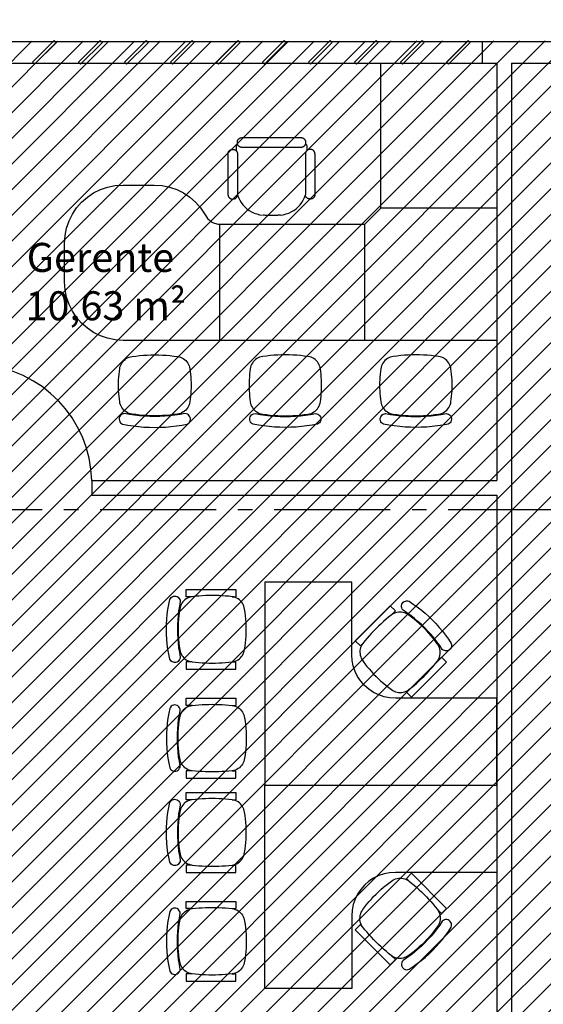
# Model space of a CAD drawing. Units: millimetres. Extents: x -62 to 1855, y -792 to 238.
# Drawn here: x 1587 to 1591, y -571 to -564 of the extents above; entities that cross this region are included whole.
import ezdxf

# ---------------------------------------------------------------- set-up
doc = ezdxf.new("R2010")
doc.units = ezdxf.units.MM
doc.header["$MEASUREMENT"] = 0
doc.linetypes.add('DASHDOT', pattern=[1.1, 0.8, -0.15, 0, -0.15])
for name, color, linetype in [('DIVISÓRIAS', 2, 'Continuous'), ('DRYWALL', 3, 'Continuous'), ('EIXOS', 254, 'Continuous'), ('ESQUADRIAS', 2, 'Continuous'), ('MANCHAS INFRAERO', 93, 'Continuous'), ('MOBILIÁRIO', 252, 'Continuous'), ('TEXTOS', 2, 'Continuous')]:
    doc.layers.add(name, color=color, linetype=linetype)
doc.styles.get("Standard").update_dxf_attribs({"font": 'arial.ttf'})

# ---------------------------------------------------------------- blocks, each defined once
blk = doc.blocks.new('A$C123F02AB')
for p, q in [((0.0277, 0.4775), (0.0202, 0.4734)), ((0.0644, 0.4844), (0.0277, 0.4775)), ((0.1013, 0.49), (0.0644, 0.4844)), ((0.1383, 0.4944), (0.1013, 0.49)), ((0.1755, 0.4975), (0.1383, 0.4944)), ((0.2127, 0.4994), (0.1755, 0.4975)), ((0.25, 0.5), (0.2127, 0.4994)), ((0.2873, 0.4994), (0.25, 0.5)), ((0.3245, 0.4975), (0.2873, 0.4994)), ((0.3617, 0.4944), (0.3245, 0.4975)), ((0.3987, 0.49), (0.3617, 0.4944)), ((0.4356, 0.4844), (0.3987, 0.49)), ((0.4723, 0.4775), (0.4356, 0.4844)), ((0.4798, 0.4734), (0.4723, 0.4775)), ((0.0056, 0.4527), (0.0043, 0.4442)), ((0.0043, 0.4442), (0.0049, 0.4356)), ((0.0049, 0.4356), (0.0075, 0.4274)), ((0.0088, 0.4607), (0.0056, 0.4527)), ((0.0075, 0.4274), (0.0119, 0.42)), ((0.0137, 0.4677), (0.0088, 0.4607)), ((0.0119, 0.42), (0.0179, 0.4138)), ((0.0202, 0.4734), (0.0137, 0.4677)), ((0.0179, 0.4138), (0.0251, 0.4092)), ((0.0251, 0.4092), (0.0332, 0.4062)), ((0.0417, 0.4053), (0.0761, 0.4113)), ((0.0761, 0.4113), (0.1107, 0.4162)), ((0.0832, 0.4065), (0.0938, 0.4085)), ((0.0938, 0.4085), (0.1197, 0.412)), ((0.1107, 0.4162), (0.1454, 0.4201)), ((0.1197, 0.412), (0.1456, 0.4149)), ((0.1454, 0.4201), (0.1802, 0.4228)), ((0.1456, 0.4149), (0.1717, 0.4171)), ((0.1717, 0.4171), (0.1978, 0.4187)), ((0.1802, 0.4228), (0.2151, 0.4244)), ((0.1978, 0.4187), (0.2239, 0.4197)), ((0.2151, 0.4244), (0.25, 0.425)), ((0.2239, 0.4197), (0.25, 0.42)), ((0.25, 0.425), (0.2849, 0.4244)), ((0.25, 0.42), (0.2761, 0.4197)), ((0.2761, 0.4197), (0.3022, 0.4187)), ((0.2849, 0.4244), (0.3198, 0.4228)), ((0.3022, 0.4187), (0.3283, 0.4171)), ((0.3198, 0.4228), (0.3546, 0.4201)), ((0.3283, 0.4171), (0.3544, 0.4149)), ((0.3544, 0.4149), (0.3803, 0.412)), ((0.3546, 0.4201), (0.3893, 0.4162)), ((0.3803, 0.412), (0.4062, 0.4085)), ((0.3893, 0.4162), (0.4239, 0.4113)), ((0.4062, 0.4085), (0.4168, 0.4065)), ((0.4239, 0.4113), (0.4583, 0.4053)), ((0.4668, 0.4062), (0.4749, 0.4092)), ((0.4749, 0.4092), (0.4821, 0.4138)), ((0.4863, 0.4677), (0.4798, 0.4734)), ((0.4821, 0.4138), (0.4881, 0.42)), ((0.4912, 0.4607), (0.4863, 0.4677)), ((0.4881, 0.42), (0.4925, 0.4274)), ((0.4944, 0.4527), (0.4912, 0.4607)), ((0.4925, 0.4274), (0.4951, 0.4356)), ((0.4957, 0.4442), (0.4944, 0.4527)), ((0.4951, 0.4356), (0.4957, 0.4442)), ((0.0101, 0.334), (0.0133, 0.3443)), ((0.0133, 0.3443), (0.0176, 0.3543)), ((0.0176, 0.3543), (0.023, 0.3636)), ((0.023, 0.3636), (0.0293, 0.3724)), ((0.0293, 0.3724), (0.0366, 0.3804)), ((0.0332, 0.4062), (0.0417, 0.4053)), ((0.0366, 0.3804), (0.0447, 0.3876)), ((0.0447, 0.3876), (0.0535, 0.3939)), ((0.0535, 0.3939), (0.0629, 0.3991)), ((0.0629, 0.3991), (0.0728, 0.4034)), ((0.0728, 0.4034), (0.0832, 0.4065)), ((0.4168, 0.4065), (0.4272, 0.4034)), ((0.4272, 0.4034), (0.4371, 0.3991)), ((0.4371, 0.3991), (0.4465, 0.3939)), ((0.4465, 0.3939), (0.4553, 0.3876)), ((0.4553, 0.3876), (0.4634, 0.3804)), ((0.4583, 0.4053), (0.4668, 0.4062)), ((0.4634, 0.3804), (0.4707, 0.3724)), ((0.4707, 0.3724), (0.477, 0.3636)), ((0.477, 0.3636), (0.4824, 0.3543)), ((0.4824, 0.3543), (0.4867, 0.3443)), ((0.4867, 0.3443), (0.4899, 0.334)), ((0.002, 0.2669), (0.0036, 0.2858)), ((0.0036, 0.2858), (0.0056, 0.3046)), ((0.0056, 0.3046), (0.008, 0.3234)), ((0.008, 0.3234), (0.0101, 0.334)), ((0.4899, 0.334), (0.492, 0.3234)), ((0.492, 0.3234), (0.4944, 0.3046)), ((0.4944, 0.3046), (0.4964, 0.2858)), ((0.4964, 0.2858), (0.498, 0.2669)), ((0, 0.21), (0.0002, 0.229)), ((0.0002, 0.191), (0, 0.21)), ((0.0002, 0.229), (0.0009, 0.2479)), ((0.0009, 0.2479), (0.002, 0.2669)), ((0.498, 0.2669), (0.4991, 0.2479)), ((0.4991, 0.2479), (0.4998, 0.229)), ((0.4998, 0.229), (0.5, 0.21)), ((0.5, 0.21), (0.4998, 0.191)), ((0.0009, 0.1721), (0.0002, 0.191)), ((0.002, 0.1531), (0.0009, 0.1721)), ((0.0036, 0.1342), (0.002, 0.1531)), ((0.498, 0.1531), (0.4964, 0.1342)), ((0.4991, 0.1721), (0.498, 0.1531)), ((0.4998, 0.191), (0.4991, 0.1721)), ((0.0056, 0.1154), (0.0036, 0.1342)), ((0.008, 0.0966), (0.0056, 0.1154)), ((0.0101, 0.086), (0.008, 0.0966)), ((0.0133, 0.0757), (0.0101, 0.086)), ((0.0176, 0.0657), (0.0133, 0.0757)), ((0.4867, 0.0757), (0.4824, 0.0657)), ((0.4899, 0.086), (0.4867, 0.0757)), ((0.492, 0.0966), (0.4899, 0.086)), ((0.4944, 0.1154), (0.492, 0.0966)), ((0.4964, 0.1342), (0.4944, 0.1154)), ((0.023, 0.0564), (0.0176, 0.0657)), ((0.0293, 0.0476), (0.023, 0.0564)), ((0.0366, 0.0396), (0.0293, 0.0476)), ((0.0447, 0.0324), (0.0366, 0.0396)), ((0.0535, 0.0261), (0.0447, 0.0324)), ((0.0629, 0.0208), (0.0535, 0.0261)), ((0.0728, 0.0166), (0.0629, 0.0208)), ((0.0832, 0.0135), (0.0728, 0.0166)), ((0.0938, 0.0115), (0.0832, 0.0135)), ((0.1197, 0.008), (0.0938, 0.0115)), ((0.1456, 0.0051), (0.1197, 0.008)), ((0.1717, 0.0029), (0.1456, 0.0051)), ((0.1978, 0.0013), (0.1717, 0.0029)), ((0.2239, 0.0003), (0.1978, 0.0013)), ((0.25, 0), (0.2239, 0.0003)), ((0.2761, 0.0003), (0.25, 0)), ((0.3022, 0.0013), (0.2761, 0.0003)), ((0.3283, 0.0029), (0.3022, 0.0013)), ((0.3544, 0.0051), (0.3283, 0.0029)), ((0.3803, 0.008), (0.3544, 0.0051)), ((0.4062, 0.0115), (0.3803, 0.008)), ((0.4168, 0.0135), (0.4062, 0.0115)), ((0.4272, 0.0166), (0.4168, 0.0135)), ((0.4371, 0.0208), (0.4272, 0.0166)), ((0.4465, 0.0261), (0.4371, 0.0208)), ((0.4553, 0.0324), (0.4465, 0.0261)), ((0.4634, 0.0396), (0.4553, 0.0324)), ((0.4707, 0.0476), (0.4634, 0.0396)), ((0.477, 0.0564), (0.4707, 0.0476)), ((0.4824, 0.0657), (0.477, 0.0564))]:
    blk.add_line(p, q)
blk = doc.blocks.new('A$C21C14954')
at = {"layer": 'MOBILIÁRIO'}
for p, q in [((1.51, 3.13), (0.6, 3.13)), ((0.6, 3.13), (0.6, 2.22)), ((1.51, 3.13), (1.51, 2.33)), ((2.51, 3.13), (1.51, 3.13)), ((2.51, 2.9679), (2.51, 3.13)), ((2.51, 2.4279), (2.51, 2.9679)), ((2.51, 2.33), (2.51, 2.4279)), ((1.4, 2.22), (1.51, 2.33)), ((1.51, 2.33), (2.51, 2.33)), ((0.6, 2.22), (1.4, 2.22)), ((0.6, 2.22), (0.6, 1.22)), ((1.4, 1.22), (1.4, 2.22)), ((1.574, 1.8483), (1.5739, 1.8461)), ((1.5739, 1.8461), (1.5739, 1.8439)), ((1.5739, 1.8439), (1.574, 1.8417)), ((1.5744, 1.8505), (1.574, 1.8483)), ((1.5743, 1.8397), (1.5744, 1.8377)), ((1.5748, 1.8527), (1.5744, 1.8505)), ((1.5744, 1.8377), (1.5746, 1.8358)), ((1.5746, 1.8358), (1.5749, 1.8338)), ((1.5755, 1.8548), (1.5748, 1.8527)), ((1.5749, 1.8338), (1.5754, 1.8319)), ((1.5763, 1.8569), (1.5755, 1.8548)), ((1.5773, 1.8589), (1.5763, 1.8569)), ((1.5784, 1.8608), (1.5773, 1.8589)), ((1.5796, 1.8627), (1.5784, 1.8608)), ((1.581, 1.8644), (1.5796, 1.8627)), ((1.5825, 1.8661), (1.581, 1.8644)), ((1.5841, 1.8676), (1.5825, 1.8661)), ((1.5858, 1.8691), (1.5841, 1.8676)), ((1.5876, 1.8704), (1.5858, 1.8691)), ((1.5896, 1.8715), (1.5876, 1.8704)), ((1.5916, 1.8726), (1.5896, 1.8715)), ((1.5936, 1.8734), (1.5916, 1.8726)), ((1.5957, 1.8742), (1.5936, 1.8734)), ((1.5979, 1.8748), (1.5957, 1.8742)), ((1.6001, 1.8752), (1.5979, 1.8748)), ((1.6023, 1.8754), (1.6001, 1.8752)), ((1.6043, 1.8755), (1.6023, 1.8754)), ((1.6046, 1.8755), (1.6043, 1.8755)), ((1.8854, 1.8755), (1.6046, 1.8755)), ((1.8857, 1.8755), (1.8854, 1.8755)), ((1.8857, 1.8755), (1.8877, 1.8754)), ((1.8877, 1.8754), (1.8899, 1.8752)), ((1.8899, 1.8752), (1.8921, 1.8748)), ((1.8921, 1.8748), (1.8943, 1.8742)), ((1.8943, 1.8742), (1.8964, 1.8734)), ((1.8964, 1.8734), (1.8985, 1.8726)), ((1.8985, 1.8726), (1.9005, 1.8715)), ((1.9005, 1.8715), (1.9024, 1.8704)), ((1.9024, 1.8704), (1.9042, 1.8691)), ((1.9042, 1.8691), (1.9059, 1.8676)), ((1.9059, 1.8676), (1.9076, 1.8661)), ((1.9076, 1.8661), (1.9091, 1.8644)), ((1.9091, 1.8644), (1.9104, 1.8627)), ((1.9104, 1.8627), (1.9117, 1.8608)), ((1.9117, 1.8608), (1.9128, 1.8589)), ((1.9128, 1.8589), (1.9137, 1.8569)), ((1.9137, 1.8569), (1.9145, 1.8548)), ((1.9145, 1.8548), (1.9152, 1.8527)), ((1.9151, 1.8338), (1.9147, 1.8319)), ((1.9154, 1.8358), (1.9151, 1.8338)), ((1.9152, 1.8527), (1.9157, 1.8505)), ((1.9156, 1.8377), (1.9154, 1.8358)), ((1.9157, 1.8397), (1.9156, 1.8377)), ((1.9157, 1.8505), (1.916, 1.8483)), ((1.916, 1.8483), (1.9162, 1.8461)), ((1.9161, 1.8439), (1.916, 1.8417)), ((1.9162, 1.8461), (1.9161, 1.8439)), ((1.5203, 1.7596), (1.5347, 1.7728)), ((1.5347, 1.7728), (1.5503, 1.7845)), ((1.5503, 1.7845), (1.567, 1.7946)), ((1.567, 1.7946), (1.5846, 1.803)), ((1.5754, 1.8319), (1.5759, 1.83)), ((1.5759, 1.83), (1.5766, 1.8282)), ((1.5766, 1.8282), (1.5774, 1.8264)), ((1.5774, 1.8264), (1.5784, 1.8247)), ((1.5784, 1.8247), (1.5794, 1.823)), ((1.5794, 1.823), (1.5805, 1.8214)), ((1.5805, 1.8214), (1.5818, 1.8199)), ((1.5818, 1.8199), (1.5831, 1.8185)), ((1.5831, 1.8185), (1.5846, 1.8171)), ((1.5846, 1.8171), (1.5861, 1.8159)), ((1.5846, 1.803), (1.603, 1.8097)), ((1.5861, 1.8159), (1.5877, 1.8147)), ((1.5877, 1.8147), (1.5893, 1.8137)), ((1.5893, 1.8137), (1.5911, 1.8128)), ((1.5911, 1.8128), (1.5929, 1.812)), ((1.5929, 1.812), (1.5947, 1.8113)), ((1.5947, 1.8113), (1.5966, 1.8107)), ((1.5966, 1.8107), (1.5985, 1.8103)), ((1.5985, 1.8103), (1.6004, 1.8099)), ((1.6004, 1.8099), (1.6024, 1.8098)), ((1.8857, 1.8097), (1.6043, 1.8097)), ((1.8896, 1.8099), (1.8876, 1.8098)), ((1.8915, 1.8103), (1.8896, 1.8099)), ((1.8934, 1.8107), (1.8915, 1.8103)), ((1.8953, 1.8113), (1.8934, 1.8107)), ((1.8972, 1.812), (1.8953, 1.8113)), ((1.8989, 1.8128), (1.8972, 1.812)), ((1.9007, 1.8137), (1.8989, 1.8128)), ((1.9023, 1.8147), (1.9007, 1.8137)), ((1.9039, 1.8159), (1.9023, 1.8147)), ((1.9055, 1.8171), (1.9039, 1.8159)), ((1.9069, 1.8185), (1.9055, 1.8171)), ((1.9071, 1.8187), (1.9069, 1.8185)), ((1.9082, 1.8199), (1.9071, 1.8187)), ((1.9423, 1.8187), (1.9071, 1.8187)), ((1.9095, 1.8214), (1.9082, 1.8199)), ((1.9106, 1.823), (1.9095, 1.8214)), ((1.9117, 1.8247), (1.9106, 1.823)), ((1.9126, 1.8264), (1.9117, 1.8247)), ((1.9134, 1.8282), (1.9126, 1.8264)), ((1.9141, 1.83), (1.9134, 1.8282)), ((1.9147, 1.8319), (1.9141, 1.83)), ((1.9301, 1.7845), (1.9299, 1.7825)), ((1.9299, 1.7806), (1.9299, 1.3711)), ((1.9304, 1.7864), (1.9301, 1.7845)), ((1.9309, 1.7883), (1.9304, 1.7864)), ((1.9315, 1.7902), (1.9309, 1.7883)), ((1.9322, 1.7921), (1.9315, 1.7902)), ((1.933, 1.7938), (1.9322, 1.7921)), ((1.9339, 1.7956), (1.933, 1.7938)), ((1.9349, 1.7972), (1.9339, 1.7956)), ((1.9361, 1.7988), (1.9349, 1.7972)), ((1.9373, 1.8004), (1.9361, 1.7988)), ((1.9387, 1.8018), (1.9373, 1.8004)), ((1.9401, 1.8031), (1.9387, 1.8018)), ((1.9416, 1.8044), (1.9401, 1.8031)), ((1.9432, 1.8055), (1.9416, 1.8044)), ((1.943, 1.8184), (1.9427, 1.8185)), ((1.9434, 1.8182), (1.943, 1.8184)), ((1.9449, 1.8066), (1.9432, 1.8055)), ((1.9437, 1.818), (1.9434, 1.8182)), ((1.9441, 1.8178), (1.9437, 1.818)), ((1.9444, 1.8177), (1.9441, 1.8178)), ((1.9448, 1.8175), (1.9444, 1.8177)), ((1.9452, 1.8173), (1.9448, 1.8175)), ((1.9466, 1.8075), (1.9449, 1.8066)), ((1.9455, 1.8171), (1.9452, 1.8173)), ((1.9459, 1.8169), (1.9455, 1.8171)), ((1.9462, 1.8168), (1.9459, 1.8169)), ((1.9466, 1.8166), (1.9462, 1.8168)), ((1.9469, 1.8164), (1.9466, 1.8166)), ((1.9484, 1.8083), (1.9466, 1.8075)), ((1.9473, 1.8162), (1.9469, 1.8164)), ((1.9476, 1.8161), (1.9473, 1.8162)), ((1.948, 1.8159), (1.9476, 1.8161)), ((1.9484, 1.8157), (1.948, 1.8159)), ((1.9487, 1.8155), (1.9484, 1.8157)), ((1.9502, 1.809), (1.9484, 1.8083)), ((1.9491, 1.8153), (1.9487, 1.8155)), ((1.9494, 1.8151), (1.9491, 1.8153)), ((1.9498, 1.815), (1.9494, 1.8151)), ((1.9501, 1.8148), (1.9498, 1.815)), ((1.9505, 1.8146), (1.9501, 1.8148)), ((1.9521, 1.8096), (1.9502, 1.809)), ((1.9508, 1.8144), (1.9505, 1.8146)), ((1.951, 1.814), (1.9509, 1.8142)), ((1.9511, 1.8138), (1.951, 1.814)), ((1.9512, 1.8136), (1.9511, 1.8138)), ((1.9512, 1.8134), (1.9512, 1.8136)), ((1.9513, 1.8132), (1.9512, 1.8134)), ((1.9514, 1.813), (1.9513, 1.8132)), ((1.9515, 1.8129), (1.9514, 1.813)), ((1.9515, 1.8127), (1.9515, 1.8129)), ((1.9516, 1.8125), (1.9515, 1.8127)), ((1.9517, 1.8123), (1.9516, 1.8125)), ((1.9518, 1.8121), (1.9517, 1.8123)), ((1.9519, 1.8119), (1.9518, 1.8121)), ((1.9519, 1.8117), (1.9519, 1.8119)), ((1.952, 1.8115), (1.9519, 1.8117)), ((1.9521, 1.8113), (1.952, 1.8115)), ((1.9522, 1.8111), (1.9521, 1.8113)), ((1.9527, 1.8097), (1.9521, 1.8096)), ((1.9522, 1.8109), (1.9522, 1.8111)), ((1.9523, 1.8107), (1.9522, 1.8109)), ((1.9524, 1.8105), (1.9523, 1.8107)), ((1.9525, 1.8103), (1.9524, 1.8105)), ((1.9526, 1.8101), (1.9525, 1.8103)), ((1.9526, 1.8099), (1.9526, 1.8101)), ((1.9527, 1.8097), (1.9526, 1.8099)), ((1.954, 1.81), (1.9527, 1.8097)), ((1.956, 1.8103), (1.954, 1.81)), ((1.9579, 1.8105), (1.956, 1.8103)), ((1.9599, 1.8106), (1.9579, 1.8105)), ((1.9671, 1.8106), (1.9599, 1.8106)), ((1.971, 1.8103), (1.969, 1.8105)), ((1.9729, 1.81), (1.971, 1.8103)), ((1.9748, 1.8096), (1.9729, 1.81)), ((1.9767, 1.809), (1.9748, 1.8096)), ((1.9785, 1.8083), (1.9767, 1.809)), ((1.9803, 1.8075), (1.9785, 1.8083)), ((1.9821, 1.8066), (1.9803, 1.8075)), ((1.9837, 1.8055), (1.9821, 1.8066)), ((1.9853, 1.8044), (1.9837, 1.8055)), ((1.9868, 1.8031), (1.9853, 1.8044)), ((1.9883, 1.8018), (1.9868, 1.8031)), ((1.9896, 1.8004), (1.9883, 1.8018)), ((1.9909, 1.7988), (1.9896, 1.8004)), ((1.992, 1.7972), (1.9909, 1.7988)), ((1.993, 1.7956), (1.992, 1.7972)), ((1.994, 1.7938), (1.993, 1.7956)), ((1.9948, 1.7921), (1.994, 1.7938)), ((1.9955, 1.7902), (1.9948, 1.7921)), ((1.996, 1.7883), (1.9955, 1.7902)), ((1.9965, 1.7864), (1.996, 1.7883)), ((1.9968, 1.7845), (1.9965, 1.7864)), ((1.997, 1.7825), (1.9968, 1.7845)), ((1.9971, 1.7806), (1.997, 1.7825)), ((1.9971, 1.3711), (1.9971, 1.7806)), ((1.4774, 1.6949), (1.4857, 1.7126)), ((1.4857, 1.7126), (1.4957, 1.7293)), ((1.4957, 1.7293), (1.5072, 1.7451)), ((1.5072, 1.7451), (1.5203, 1.7596)), ((1.4628, 1.6331), (1.4623, 1.6279)), ((1.4632, 1.6383), (1.4628, 1.6331)), ((1.4632, 1.6383), (1.4661, 1.6576)), ((1.4661, 1.6576), (1.4708, 1.6765)), ((1.4708, 1.6765), (1.4774, 1.6949)), ((1.4603, 1.5863), (1.4602, 1.581)), ((1.4602, 1.581), (1.4602, 1.5758)), ((1.4602, 1.5758), (1.4602, 1.5706)), ((1.4602, 1.5706), (1.4603, 1.5654)), ((1.4604, 1.5915), (1.4603, 1.5863)), ((1.4603, 1.5654), (1.4604, 1.5602)), ((1.4605, 1.5967), (1.4604, 1.5915)), ((1.4607, 1.6019), (1.4605, 1.5967)), ((1.4609, 1.6071), (1.4607, 1.6019)), ((1.4612, 1.6123), (1.4609, 1.6071)), ((1.4615, 1.6175), (1.4612, 1.6123)), ((1.4619, 1.6227), (1.4615, 1.6175)), ((1.4623, 1.6279), (1.4619, 1.6227)), ((1.4604, 1.5602), (1.4605, 1.555)), ((1.4605, 1.555), (1.4607, 1.5498)), ((1.4607, 1.5498), (1.4609, 1.5446)), ((1.4609, 1.5446), (1.4612, 1.5394)), ((1.4612, 1.5394), (1.4615, 1.5342)), ((1.4615, 1.5342), (1.4619, 1.529)), ((1.4619, 1.529), (1.4623, 1.5238)), ((1.4623, 1.5238), (1.4628, 1.5186)), ((1.4661, 1.4941), (1.4632, 1.5134)), ((1.4708, 1.4751), (1.4661, 1.4941)), ((1.4774, 1.4568), (1.4708, 1.4751)), ((1.4857, 1.4391), (1.4774, 1.4568)), ((1.4957, 1.4223), (1.4857, 1.4391)), ((1.5072, 1.4066), (1.4957, 1.4223)), ((1.5203, 1.3921), (1.5072, 1.4066)), ((1.5347, 1.3789), (1.5203, 1.3921)), ((1.5503, 1.3672), (1.5347, 1.3789)), ((1.567, 1.3571), (1.5503, 1.3672)), ((1.9299, 1.3711), (1.9299, 1.3691)), ((1.9299, 1.3691), (1.9301, 1.3672)), ((1.9301, 1.3672), (1.9304, 1.3652)), ((1.9304, 1.3652), (1.9309, 1.3633)), ((1.9309, 1.3633), (1.9315, 1.3614)), ((1.9315, 1.3614), (1.9322, 1.3596)), ((1.9322, 1.3596), (1.933, 1.3578)), ((1.933, 1.3578), (1.9339, 1.3561)), ((1.993, 1.3561), (1.994, 1.3578)), ((1.994, 1.3578), (1.9948, 1.3596)), ((1.9948, 1.3596), (1.9955, 1.3614)), ((1.9955, 1.3614), (1.996, 1.3633)), ((1.996, 1.3633), (1.9965, 1.3652)), ((1.9965, 1.3652), (1.9968, 1.3672)), ((1.9968, 1.3672), (1.997, 1.3691)), ((1.5846, 1.3486), (1.567, 1.3571)), ((1.5739, 1.3077), (1.574, 1.3099)), ((1.5739, 1.3055), (1.5739, 1.3077)), ((1.574, 1.3033), (1.5739, 1.3055)), ((1.5744, 1.3011), (1.574, 1.3033)), ((1.5743, 1.312), (1.5744, 1.3139)), ((1.5744, 1.3139), (1.5746, 1.3159)), ((1.5748, 1.299), (1.5744, 1.3011)), ((1.5746, 1.3159), (1.5749, 1.3178)), ((1.5755, 1.2969), (1.5748, 1.299)), ((1.5749, 1.3178), (1.5754, 1.3197)), ((1.5754, 1.3197), (1.5759, 1.3216)), ((1.5763, 1.2948), (1.5755, 1.2969)), ((1.5759, 1.3216), (1.5766, 1.3235)), ((1.5773, 1.2928), (1.5763, 1.2948)), ((1.5766, 1.3235), (1.5774, 1.3252)), ((1.5784, 1.2909), (1.5773, 1.2928)), ((1.5774, 1.3252), (1.5784, 1.327)), ((1.5784, 1.327), (1.5794, 1.3286)), ((1.5796, 1.289), (1.5784, 1.2909)), ((1.5794, 1.3286), (1.5805, 1.3302)), ((1.5805, 1.3302), (1.5818, 1.3318)), ((1.5818, 1.3318), (1.5831, 1.3332)), ((1.5831, 1.3332), (1.5846, 1.3345)), ((1.603, 1.3419), (1.5846, 1.3486)), ((1.5846, 1.3345), (1.5861, 1.3358)), ((1.5861, 1.3358), (1.5877, 1.3369)), ((1.5877, 1.3369), (1.5893, 1.338)), ((1.5893, 1.338), (1.5911, 1.3389)), ((1.5911, 1.3389), (1.5929, 1.3397)), ((1.5929, 1.3397), (1.5947, 1.3404)), ((1.5947, 1.3404), (1.5966, 1.3409)), ((1.5966, 1.3409), (1.5985, 1.3414)), ((1.5985, 1.3414), (1.6004, 1.3417)), ((1.6004, 1.3417), (1.6024, 1.3419)), ((1.8857, 1.342), (1.6043, 1.342)), ((1.8896, 1.3417), (1.8876, 1.3419)), ((1.8915, 1.3414), (1.8896, 1.3417)), ((1.8934, 1.3409), (1.8915, 1.3414)), ((1.8953, 1.3404), (1.8934, 1.3409)), ((1.8972, 1.3397), (1.8953, 1.3404)), ((1.8989, 1.3389), (1.8972, 1.3397)), ((1.9007, 1.338), (1.8989, 1.3389)), ((1.9023, 1.3369), (1.9007, 1.338)), ((1.9039, 1.3358), (1.9023, 1.3369)), ((1.9055, 1.3345), (1.9039, 1.3358)), ((1.9069, 1.3332), (1.9055, 1.3345)), ((1.9071, 1.3329), (1.9069, 1.3332)), ((1.9082, 1.3318), (1.9071, 1.3329)), ((1.9423, 1.3329), (1.9071, 1.3329)), ((1.9095, 1.3302), (1.9082, 1.3318)), ((1.9106, 1.3286), (1.9095, 1.3302)), ((1.9104, 1.289), (1.9117, 1.2909)), ((1.9117, 1.327), (1.9106, 1.3286)), ((1.9126, 1.3252), (1.9117, 1.327)), ((1.9117, 1.2909), (1.9128, 1.2928)), ((1.9134, 1.3235), (1.9126, 1.3252)), ((1.9128, 1.2928), (1.9137, 1.2948)), ((1.9141, 1.3216), (1.9134, 1.3235)), ((1.9137, 1.2948), (1.9145, 1.2969)), ((1.9147, 1.3197), (1.9141, 1.3216)), ((1.9145, 1.2969), (1.9152, 1.299)), ((1.9151, 1.3178), (1.9147, 1.3197)), ((1.9154, 1.3159), (1.9151, 1.3178)), ((1.9152, 1.299), (1.9157, 1.3011)), ((1.9156, 1.3139), (1.9154, 1.3159)), ((1.9157, 1.312), (1.9156, 1.3139)), ((1.9157, 1.3011), (1.916, 1.3033)), ((1.9161, 1.3077), (1.916, 1.3099)), ((1.916, 1.3033), (1.9162, 1.3055)), ((1.9162, 1.3055), (1.9161, 1.3077)), ((1.9339, 1.3561), (1.9349, 1.3544)), ((1.9349, 1.3544), (1.9361, 1.3528)), ((1.9361, 1.3528), (1.9373, 1.3513)), ((1.9373, 1.3513), (1.9387, 1.3499)), ((1.9387, 1.3499), (1.9401, 1.3485)), ((1.9401, 1.3485), (1.9416, 1.3473)), ((1.9416, 1.3473), (1.9432, 1.3461)), ((1.9423, 1.3329), (1.9427, 1.3331)), ((1.9427, 1.3331), (1.943, 1.3333)), ((1.943, 1.3333), (1.9434, 1.3335)), ((1.9432, 1.3461), (1.9449, 1.3451)), ((1.9434, 1.3335), (1.9437, 1.3336)), ((1.9437, 1.3336), (1.9441, 1.3338)), ((1.9441, 1.3338), (1.9444, 1.334)), ((1.9444, 1.334), (1.9448, 1.3342)), ((1.9448, 1.3342), (1.9452, 1.3344)), ((1.9449, 1.3451), (1.9466, 1.3442)), ((1.9452, 1.3344), (1.9455, 1.3345)), ((1.9455, 1.3345), (1.9459, 1.3347)), ((1.9459, 1.3347), (1.9462, 1.3349)), ((1.9462, 1.3349), (1.9466, 1.3351)), ((1.9466, 1.3442), (1.9484, 1.3434)), ((1.9466, 1.3351), (1.9469, 1.3353)), ((1.9469, 1.3353), (1.9473, 1.3354)), ((1.9473, 1.3354), (1.9476, 1.3356)), ((1.9476, 1.3356), (1.948, 1.3358)), ((1.948, 1.3358), (1.9484, 1.336)), ((1.9484, 1.3434), (1.9502, 1.3427)), ((1.9484, 1.336), (1.9487, 1.3362)), ((1.9487, 1.3362), (1.9491, 1.3363)), ((1.9491, 1.3363), (1.9494, 1.3365)), ((1.9494, 1.3365), (1.9498, 1.3367)), ((1.9498, 1.3367), (1.9501, 1.3369)), ((1.9501, 1.3369), (1.9505, 1.3371)), ((1.9502, 1.3427), (1.9521, 1.3421)), ((1.9508, 1.3372), (1.9509, 1.3374)), ((1.9509, 1.3374), (1.951, 1.3376)), ((1.951, 1.3376), (1.9511, 1.3378)), ((1.9511, 1.3378), (1.9512, 1.338)), ((1.9512, 1.3382), (1.9513, 1.3384)), ((1.9512, 1.338), (1.9512, 1.3382)), ((1.9513, 1.3384), (1.9514, 1.3386)), ((1.9514, 1.3386), (1.9515, 1.3388)), ((1.9515, 1.339), (1.9516, 1.3392)), ((1.9515, 1.3388), (1.9515, 1.339)), ((1.9516, 1.3392), (1.9517, 1.3394)), ((1.9517, 1.3394), (1.9518, 1.3396)), ((1.9518, 1.3396), (1.9519, 1.3398)), ((1.9519, 1.34), (1.952, 1.3402)), ((1.9519, 1.3398), (1.9519, 1.34)), ((1.952, 1.3402), (1.9521, 1.3404)), ((1.9521, 1.3421), (1.954, 1.3417)), ((1.9521, 1.3404), (1.9522, 1.3406)), ((1.9522, 1.3408), (1.9523, 1.341)), ((1.9522, 1.3406), (1.9522, 1.3408)), ((1.9523, 1.341), (1.9524, 1.3412)), ((1.9524, 1.3412), (1.9525, 1.3414)), ((1.9525, 1.3414), (1.9526, 1.3416)), ((1.9526, 1.3416), (1.9526, 1.3418)), ((1.954, 1.3417), (1.956, 1.3413)), ((1.956, 1.3413), (1.9579, 1.3411)), ((1.9599, 1.3411), (1.9671, 1.3411)), ((1.9671, 1.3411), (1.969, 1.3411)), ((1.969, 1.3411), (1.971, 1.3413)), ((1.971, 1.3413), (1.9729, 1.3417)), ((1.9729, 1.3417), (1.9748, 1.3421)), ((1.9748, 1.3421), (1.9767, 1.3427)), ((1.9767, 1.3427), (1.9785, 1.3434)), ((1.9785, 1.3434), (1.9803, 1.3442)), ((1.9803, 1.3442), (1.9821, 1.3451)), ((1.9821, 1.3451), (1.9837, 1.3461)), ((1.9837, 1.3461), (1.9853, 1.3473)), ((1.9853, 1.3473), (1.9868, 1.3485)), ((1.9868, 1.3485), (1.9883, 1.3499)), ((1.9883, 1.3499), (1.9896, 1.3513)), ((1.9896, 1.3513), (1.9909, 1.3528)), ((1.9909, 1.3528), (1.992, 1.3544)), ((1.992, 1.3544), (1.993, 1.3561)), ((1.581, 1.2872), (1.5796, 1.289)), ((1.5825, 1.2856), (1.581, 1.2872)), ((1.5841, 1.284), (1.5825, 1.2856)), ((1.5858, 1.2826), (1.5841, 1.284)), ((1.5876, 1.2813), (1.5858, 1.2826)), ((1.5896, 1.2801), (1.5876, 1.2813)), ((1.5916, 1.2791), (1.5896, 1.2801)), ((1.5936, 1.2782), (1.5916, 1.2791)), ((1.5957, 1.2775), (1.5936, 1.2782)), ((1.5979, 1.2769), (1.5957, 1.2775)), ((1.6001, 1.2765), (1.5979, 1.2769)), ((1.6023, 1.2762), (1.6001, 1.2765)), ((1.6043, 1.2761), (1.6023, 1.2762)), ((1.6046, 1.2761), (1.6043, 1.2761)), ((1.8854, 1.2761), (1.6046, 1.2761)), ((1.8857, 1.2761), (1.8854, 1.2761)), ((1.8857, 1.2761), (1.8877, 1.2762)), ((1.8877, 1.2762), (1.8899, 1.2765)), ((1.8899, 1.2765), (1.8921, 1.2769)), ((1.8921, 1.2769), (1.8943, 1.2775)), ((1.8943, 1.2775), (1.8964, 1.2782)), ((1.8964, 1.2782), (1.8985, 1.2791)), ((1.8985, 1.2791), (1.9005, 1.2801)), ((1.9005, 1.2801), (1.9024, 1.2813)), ((1.9024, 1.2813), (1.9042, 1.2826)), ((1.9042, 1.2826), (1.9059, 1.284)), ((1.9059, 1.284), (1.9076, 1.2856)), ((1.9076, 1.2856), (1.9091, 1.2872)), ((1.9091, 1.2872), (1.9104, 1.289)), ((0.6, 1.22), (1.37, 1.22)), ((1.37, 1.22), (1.4, 1.22))]:
    blk.add_line(p, q, dxfattribs=at)
blk.add_lwpolyline([(0.6, 1.22), (0.6, 0.5533), (0.6036, 0.4978), (0.6138, 0.4465), (0.6306, 0.397), (0.6538, 0.3501), (0.6828, 0.3066), (0.7173, 0.2673), (0.7566, 0.2328), (0.8001, 0.2038), (0.847, 0.1806), (0.8965, 0.1638), (0.9478, 0.1536), (1.0033, 0.15), (1.2667, 0.15), (1.3222, 0.1536), (1.3735, 0.1638), (1.423, 0.1806), (1.4699, 0.2038), (1.5134, 0.2328), (1.5527, 0.2673), (1.5872, 0.3066), (1.6162, 0.3501), (1.6394, 0.397), (1.6562, 0.4465), (1.6664, 0.4978), (1.67, 0.5533), (1.67, 0.7667), (1.6664, 0.8222), (1.6562, 0.8735), (1.6394, 0.923), (1.6162, 0.9699), (1.5872, 1.0134), (1.5527, 1.0527), (1.5134, 1.0872), (1.4506, 1.1271, -0.235779), (1.4, 1.22)], format="xyb", dxfattribs=at)
at = {"layer": 'MOBILIÁRIO', "rotation": 89.99999999999999}
for p in [(0.5, 2.3215), (0.5, 1.4215)]:
    blk.add_blockref('A$C123F02AB', p, dxfattribs=at)
at = {"layer": 'MOBILIÁRIO', "xscale": -1, "rotation": 90}
blk.add_blockref('A$C123F02AB', (0.5, 1.0215), dxfattribs=at)
blk = doc.blocks.new('A$C60C301FE')
blk.add_lwpolyline([(0.8, 0.8), (0.77, 0.8), (0.77, 0), (0.8, 0)], close=True)
at = {"color": 251}
blk.add_arc((0.8203, 0.819), 0.8206, 181.32732, 266.4833, dxfattribs=at)
blk = doc.blocks.new('A$C00346FAF')
for p, q in [((0.1588, 0.542), (0.182, 0.5449)), ((0.182, 0.5449), (0.2052, 0.5471)), ((0.2052, 0.5471), (0.2284, 0.5487)), ((0.2284, 0.5487), (0.2517, 0.5497)), ((0.2517, 0.5497), (0.275, 0.55)), ((0.275, 0.55), (0.2983, 0.5497)), ((0.2983, 0.5497), (0.3216, 0.5487)), ((0.3216, 0.5487), (0.3448, 0.5471)), ((0.3448, 0.5471), (0.368, 0.5449)), ((0.368, 0.5449), (0.3912, 0.542)), ((0, 0.4778), (0.05, 0.4778)), ((0, 0.1362), (0, 0.4778)), ((0.05, 0.4534), (0.05, 0.4778)), ((0.0553, 0.4743), (0.0596, 0.4843)), ((0.0596, 0.4843), (0.065, 0.4936)), ((0.065, 0.4936), (0.0713, 0.5024)), ((0.0713, 0.5024), (0.0786, 0.5104)), ((0.0786, 0.5104), (0.0867, 0.5176)), ((0.0867, 0.5176), (0.0954, 0.5239)), ((0.0954, 0.5239), (0.1049, 0.5292)), ((0.1049, 0.5292), (0.1148, 0.5334)), ((0.1148, 0.5334), (0.1252, 0.5365)), ((0.1252, 0.5365), (0.1358, 0.5385)), ((0.1358, 0.5385), (0.1588, 0.542)), ((0.3912, 0.542), (0.4142, 0.5385)), ((0.4142, 0.5385), (0.4248, 0.5365)), ((0.4248, 0.5365), (0.4352, 0.5334)), ((0.4352, 0.5334), (0.4451, 0.5292)), ((0.4451, 0.5292), (0.4545, 0.5239)), ((0.4545, 0.5239), (0.4633, 0.5176)), ((0.4633, 0.5176), (0.4714, 0.5104)), ((0.4714, 0.5104), (0.4787, 0.5024)), ((0.4787, 0.5024), (0.485, 0.4936)), ((0.485, 0.4936), (0.4904, 0.4843)), ((0.4904, 0.4843), (0.4947, 0.4743)), ((0.5, 0.4534), (0.5, 0.4778)), ((0.55, 0.4778), (0.5, 0.4778)), ((0.55, 0.1362), (0.55, 0.4778)), ((0.044, 0.3843), (0.0456, 0.4074)), ((0.0456, 0.4074), (0.0476, 0.4304)), ((0.0476, 0.4304), (0.05, 0.4534)), ((0.05, 0.4534), (0.0521, 0.464)), ((0.0521, 0.464), (0.0553, 0.4743)), ((0.4947, 0.4743), (0.4979, 0.464)), ((0.4979, 0.464), (0.5, 0.4534)), ((0.5, 0.4534), (0.5024, 0.4304)), ((0.5024, 0.4304), (0.5044, 0.4074)), ((0.5044, 0.4074), (0.506, 0.3843)), ((0.0422, 0.3381), (0.0429, 0.3612)), ((0.0429, 0.3612), (0.044, 0.3843)), ((0.506, 0.3843), (0.5071, 0.3612)), ((0.5071, 0.3612), (0.5078, 0.3381)), ((0.042, 0.315), (0.0422, 0.3381)), ((0.0422, 0.2919), (0.042, 0.315)), ((0.0429, 0.2688), (0.0422, 0.2919)), ((0.5078, 0.2919), (0.5071, 0.2688)), ((0.5078, 0.3381), (0.508, 0.315)), ((0.508, 0.315), (0.5078, 0.2919)), ((0.044, 0.2457), (0.0429, 0.2688)), ((0.0456, 0.2226), (0.044, 0.2457)), ((0.0476, 0.1996), (0.0456, 0.2226)), ((0.5044, 0.2226), (0.5024, 0.1996)), ((0.506, 0.2457), (0.5044, 0.2226)), ((0.5071, 0.2688), (0.506, 0.2457)), ((0.05, 0.1362), (0, 0.1362)), ((0.05, 0.1766), (0.0476, 0.1996)), ((0.05, 0.1766), (0.05, 0.1362)), ((0.0521, 0.166), (0.05, 0.1766)), ((0.0553, 0.1557), (0.0521, 0.166)), ((0.0596, 0.1457), (0.0553, 0.1557)), ((0.065, 0.1364), (0.0596, 0.1457)), ((0.0713, 0.1276), (0.065, 0.1364)), ((0.485, 0.1364), (0.4787, 0.1276)), ((0.4904, 0.1457), (0.485, 0.1364)), ((0.4947, 0.1557), (0.4904, 0.1457)), ((0.4979, 0.166), (0.4947, 0.1557)), ((0.5, 0.1766), (0.4979, 0.166)), ((0.5024, 0.1996), (0.5, 0.1766)), ((0.5, 0.1766), (0.5, 0.1362)), ((0.5, 0.1362), (0.55, 0.1362)), ((0.0495, 0.0726), (0.0469, 0.0644)), ((0.0539, 0.08), (0.0495, 0.0726)), ((0.0599, 0.0862), (0.0539, 0.08)), ((0.0671, 0.0908), (0.0599, 0.0862)), ((0.0752, 0.0938), (0.0671, 0.0908)), ((0.0786, 0.1196), (0.0713, 0.1276)), ((0.0837, 0.0947), (0.0752, 0.0938)), ((0.0867, 0.1124), (0.0786, 0.1196)), ((0.1153, 0.0887), (0.0837, 0.0947)), ((0.0954, 0.1061), (0.0867, 0.1124)), ((0.1049, 0.1009), (0.0954, 0.1061)), ((0.1148, 0.0966), (0.1049, 0.1009)), ((0.1252, 0.0935), (0.1148, 0.0966)), ((0.147, 0.0838), (0.1153, 0.0887)), ((0.1358, 0.0915), (0.1252, 0.0935)), ((0.1588, 0.088), (0.1358, 0.0915)), ((0.1789, 0.08), (0.147, 0.0838)), ((0.182, 0.0851), (0.1588, 0.088)), ((0.2108, 0.0772), (0.1789, 0.08)), ((0.2052, 0.0829), (0.182, 0.0851)), ((0.2284, 0.0813), (0.2052, 0.0829)), ((0.2429, 0.0756), (0.2108, 0.0772)), ((0.2517, 0.0803), (0.2284, 0.0813)), ((0.275, 0.075), (0.2429, 0.0756)), ((0.275, 0.08), (0.2517, 0.0803)), ((0.2983, 0.0803), (0.275, 0.08)), ((0.3071, 0.0756), (0.275, 0.075)), ((0.3216, 0.0813), (0.2983, 0.0803)), ((0.3392, 0.0772), (0.3071, 0.0756)), ((0.3448, 0.0829), (0.3216, 0.0813)), ((0.3711, 0.08), (0.3392, 0.0772)), ((0.368, 0.0851), (0.3448, 0.0829)), ((0.3912, 0.088), (0.368, 0.0851)), ((0.403, 0.0838), (0.3711, 0.08)), ((0.4142, 0.0915), (0.3912, 0.088)), ((0.4347, 0.0887), (0.403, 0.0838)), ((0.4248, 0.0935), (0.4142, 0.0915)), ((0.4352, 0.0966), (0.4248, 0.0935)), ((0.4663, 0.0947), (0.4347, 0.0887)), ((0.4451, 0.1009), (0.4352, 0.0966)), ((0.4545, 0.1061), (0.4451, 0.1009)), ((0.4633, 0.1124), (0.4545, 0.1061)), ((0.4714, 0.1196), (0.4633, 0.1124)), ((0.4748, 0.0938), (0.4663, 0.0947)), ((0.4787, 0.1276), (0.4714, 0.1196)), ((0.4829, 0.0908), (0.4748, 0.0938)), ((0.4901, 0.0862), (0.4829, 0.0908)), ((0.4961, 0.08), (0.4901, 0.0862)), ((0.5005, 0.0726), (0.4961, 0.08)), ((0.5031, 0.0644), (0.5005, 0.0726)), ((0.0469, 0.0644), (0.0463, 0.0558)), ((0.0463, 0.0558), (0.0476, 0.0473)), ((0.0476, 0.0473), (0.0508, 0.0393)), ((0.0508, 0.0393), (0.0557, 0.0323)), ((0.0557, 0.0323), (0.0622, 0.0266)), ((0.0622, 0.0266), (0.0697, 0.0225)), ((0.0697, 0.0225), (0.1035, 0.0156)), ((0.1035, 0.0156), (0.1376, 0.01)), ((0.1376, 0.01), (0.1718, 0.0056)), ((0.1718, 0.0056), (0.2061, 0.0025)), ((0.2061, 0.0025), (0.2405, 0.0006)), ((0.2405, 0.0006), (0.275, 0)), ((0.275, 0), (0.3095, 0.0006)), ((0.3095, 0.0006), (0.3439, 0.0025)), ((0.3439, 0.0025), (0.3782, 0.0056)), ((0.3782, 0.0056), (0.4124, 0.01)), ((0.4124, 0.01), (0.4465, 0.0156)), ((0.4465, 0.0156), (0.4803, 0.0225)), ((0.4803, 0.0225), (0.4878, 0.0266)), ((0.4878, 0.0266), (0.4943, 0.0323)), ((0.4943, 0.0323), (0.4992, 0.0393)), ((0.4992, 0.0393), (0.5024, 0.0473)), ((0.5024, 0.0473), (0.5037, 0.0558)), ((0.5037, 0.0558), (0.5031, 0.0644))]:
    blk.add_line(p, q)

msp = doc.modelspace()

# ---------------------------------------------------------------- hatches: boundary and pattern name
at = {"layer": 'MANCHAS INFRAERO'}
h = msp.add_hatch(dxfattribs=at)
h.set_pattern_fill('ANSI31', color=256)
h.set_pattern_definition([(45, (1596.33209, -621.05827), (-0.08838835, 0.08838835), [])])
edge = h.paths.add_edge_path()
edge.add_line((1577.9921, -569.8073), (1577.9921, -576.8573))
edge.add_line((1577.9921, -576.8573), (1566.6271, -576.8573))
edge.add_line((1566.6271, -576.8573), (1566.6271, -578.7197))
edge.add_line((1566.6271, -578.7197), (1570.3021, -578.7197))
edge.add_line((1570.3021, -578.7197), (1570.3021, -588.0512))
edge.add_line((1570.3021, -588.0512), (1575.6621, -588.0512))
edge.add_line((1575.6621, -588.0512), (1575.6621, -586.186))
edge.add_arc((1581.8456, -604.9934), 19.7978, 71.43431, 108.19996, ccw=False)
edge.add_line((1588.1491, -586.2259), (1588.1491, -592.9962))
edge.add_line((1588.1491, -592.9962), (1611.0521, -592.9962))
edge.add_line((1611.0521, -592.9962), (1611.052, -563.9073))
edge.add_line((1611.052, -563.9073), (1595.3821, -563.9068))
edge.add_line((1595.3821, -563.9068), (1595.3821, -563.7573))
edge.add_line((1595.3821, -563.7573), (1595.1021, -563.7573))
edge.add_line((1595.1021, -563.7573), (1595.1023, -563.9002))
edge.add_line((1595.1023, -563.9002), (1585.7325, -563.9073))
edge.add_line((1585.7325, -563.9073), (1585.7324, -563.7573))
edge.add_line((1585.7324, -563.7573), (1585.4725, -563.7575))
edge.add_line((1585.4725, -563.7575), (1585.4726, -563.9073))
edge.add_line((1585.4726, -563.9073), (1583.2121, -563.9073))
edge.add_line((1583.2121, -563.9073), (1583.2121, -569.8073))
edge.add_line((1583.2121, -569.8073), (1580.5221, -569.8073))
edge.add_line((1580.5221, -569.8073), (1577.9921, -569.8073))

# ---------------------------------------------------------------- linework, layer by layer
at = {"layer": 'DRYWALL'}
for p, q in [((1590.6521, -563.9073), (1592.4521, -563.9073)), ((1590.6521, -564.0573), (1590.6521, -563.9073)), ((1590.6521, -564.0573), (1590.7521, -564.0573)), ((1590.7521, -564.0573), (1590.7521, -566.9341)), ((1590.7521, -564.0573), (1590.7521, -566.9341)), ((1590.8521, -564.0573), (1592.4521, -564.0573)), ((1590.8521, -564.0573), (1590.8521, -576.5573)), ((1587.9587, -566.9341), (1587.9587, -567.0341)), ((1587.9587, -566.9341), (1590.7521, -566.9341)), ((1587.9587, -567.0341), (1590.7521, -567.0341)), ((1590.7521, -567.0341), (1590.7521, -567.8858)), ((1590.7521, -567.0341), (1590.7521, -576.5573))]:
    msp.add_line(p, q, dxfattribs=at)
at = {"layer": 'EIXOS', "linetype": 'DASHDOT'}
for p, q in [((1540.0172, -563.9073), (1617.6953, -563.9073)), ((1540.0172, -567.1323), (1617.6953, -567.1323))]:
    msp.add_line(p, q, dxfattribs=at)
at = {"layer": 'ESQUADRIAS'}
for p, q in [((1586.6821, -563.9073), (1590.65, -563.9073)), ((1587.24, -564.0573), (1590.6521, -564.0573))]:
    msp.add_line(p, q, dxfattribs=at)
for points in [[(1587.701, -563.9002), (1587.7152, -563.9143), (1587.5652, -564.0643), (1587.551, -564.0502)], [(1588.018, -563.9002), (1588.0322, -563.9143), (1587.8822, -564.0643), (1587.868, -564.0502)], [(1588.335, -563.9002), (1588.3492, -563.9143), (1588.1992, -564.0643), (1588.185, -564.0502)], [(1588.652, -563.9002), (1588.6662, -563.9143), (1588.5162, -564.0643), (1588.502, -564.0502)], [(1588.969, -563.9002), (1588.9832, -563.9143), (1588.8332, -564.0643), (1588.819, -564.0502)], [(1589.286, -563.9002), (1589.3002, -563.9143), (1589.1502, -564.0643), (1589.136, -564.0502)], [(1589.603, -563.9002), (1589.6172, -563.9143), (1589.4672, -564.0643), (1589.453, -564.0502)], [(1589.92, -563.9002), (1589.9342, -563.9143), (1589.7842, -564.0643), (1589.77, -564.0502)], [(1590.237, -563.9002), (1590.2512, -563.9143), (1590.1012, -564.0643), (1590.087, -564.0502)], [(1590.554, -563.9002), (1590.5682, -563.9143), (1590.4182, -564.0643), (1590.404, -564.0502)]]:
    msp.add_lwpolyline(points, close=True, dxfattribs=at)
at = {"layer": 'MOBILIÁRIO'}
for points in [[(1589.7521, -568.1341), (1589.7521, -567.6341), (1589.1521, -567.6341), (1589.1521, -569.0341), (1590.7521, -569.0341), (1590.7521, -568.4341), (1590.0521, -568.4341), (1590.0129, -568.4316), (1589.9744, -568.4239), (1589.9373, -568.4113), (1589.9021, -568.3939), (1589.8695, -568.3721), (1589.84, -568.3463), (1589.8141, -568.3168), (1589.7923, -568.2841), (1589.7749, -568.2489), (1589.7623, -568.2118), (1589.7547, -568.1733)], [(1589.7521, -569.9341), (1589.7521, -570.4341), (1589.1521, -570.4341), (1589.1521, -569.0341), (1590.7521, -569.0341), (1590.7521, -569.6341), (1590.0521, -569.6341), (1590.0129, -569.6367), (1589.9744, -569.6444), (1589.9373, -569.657), (1589.9021, -569.6743), (1589.8695, -569.6961), (1589.84, -569.722), (1589.8141, -569.7515), (1589.7923, -569.7841), (1589.7749, -569.8193), (1589.7623, -569.8565), (1589.7547, -569.895)]]:
    msp.add_lwpolyline(points, close=True, dxfattribs=at)

# ---------------------------------------------------------------- block references
at = {"layer": 'DIVISÓRIAS', "rotation": 180}
msp.add_blockref('A$C60C301FE', (1587.9587, -566.1341), dxfattribs=at)
at = {"layer": 'DRYWALL', "xscale": -1, "rotation": 270}
msp.add_blockref('A$C21C14954', (1587.6221, -566.5673), dxfattribs=at)
at = {"layer": 'MOBILIÁRIO', "xscale": -1}
for p, rotation in [((1588.4743, -568.2341), 270.0000000000001), ((1590.1132, -567.7005), 134.9999999999999), ((1588.4743, -569.6341), 270.0000000000001)]:
    msp.add_blockref('A$C00346FAF', p, dxfattribs=dict(at, rotation=rotation))
at = {"layer": 'MOBILIÁRIO'}
for p, rotation in [((1588.4743, -568.4341), 270), ((1590.1132, -570.3677), 45.00000000000016), ((1588.4743, -569.8341), 270)]:
    msp.add_blockref('A$C00346FAF', p, dxfattribs=dict(at, rotation=rotation))

# ---------------------------------------------------------------- texts
at = {"layer": 'TEXTOS', "insert": (1587.2449, -565.2957), "char_height": 0.2, "attachment_point": 1}
msp.add_mtext_dynamic_manual_height_columns('\\pi1.3289;Gerente\\P\\pi1.2867;10,63 m²', width=3.640935, gutter_width=1, heights=[0], dxfattribs=at)

doc.saveas('drawing.dxf')
